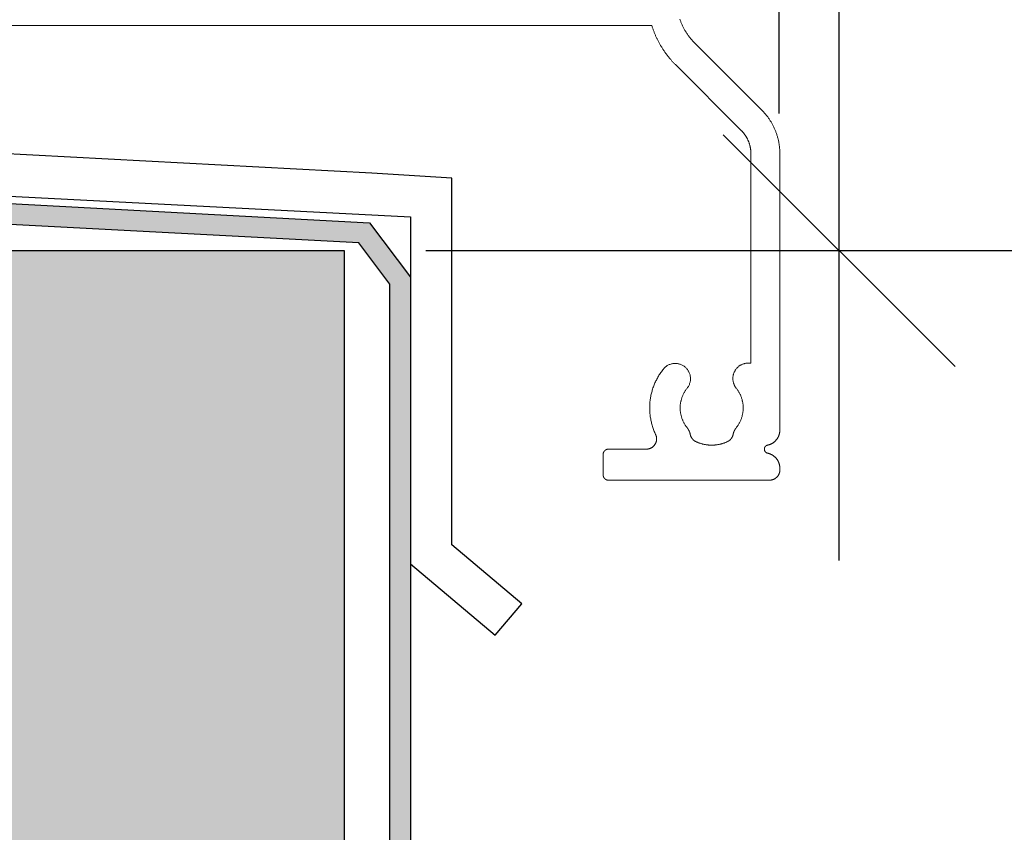
# Model space of a CAD drawing. Units: millimetres. Extents: x -7146 to 5729, y -4279 to -1455.
# Drawn here: x 2727 to 2775, y -3356 to -3317 of the extents above; entities that cross this region are included whole.
import ezdxf

# ---------------------------------------------------------------- set-up
doc = ezdxf.new("R2010")
doc.units = ezdxf.units.MM
doc.header["$LTSCALE"] = 5.08
doc.header["$PDMODE"] = 1
doc.header["$PDSIZE"] = -2
doc.layers.get('0').update_dxf_attribs({"lineweight": 18})
doc.layers.get('Defpoints').update_dxf_attribs({"lineweight": 18, "true_color": 0xff7fff})
for name, color, linetype, lineweight in [('G-IMPT', 7, 'Continuous', 9), ('Wall-Ext Veneer', 7, 'Continuous', 25), ('Wall-Ext Veneer_Hatch', 7, 'Continuous', 5)]:
    doc.layers.add(name, color=color, linetype=linetype, lineweight=lineweight)
doc.styles.add('Calibri', font='Calibri')
doc.dimstyles.new('STANDARD-1', dxfattribs={"dimtxt": 20.091797, "dimasz": 1.122412, "dimexe": 1.5, "dimexo": 1.5, "dimgap": 0, "dimtad": 0, "dimdec": 0, "dimdsep": 46, "dimtxsty": 'Calibri', "dimblk": 'VW_SLASH', "dimblk1": 'VW_SLASH', "dimblk2": 'VW_SLASH', "dimcen": 0, "dimdle": 1.5, "dimazin": 0, "dimtfac": 1, "dimtdec": 0, "dimtix": 1, "dimtmove": 0, "dimatfit": 0, "dimldrblk": 'VW_EMPTYARROW', "dimfxl": 2, "dimfxlon": 1, "dimfrac": 2, "dimtolj": 1, "dimarcsym": 0})

# ---------------------------------------------------------------- blocks, each defined once
blk = doc.blocks.new('HP_Aluminium - _um Joinery20')
at = {"layer": 'G-IMPT'}
for points in [[(-3.712, 5.306, 0), (-3.725, 5.271, 0), (-3.737, 5.237, 0), (-3.75, 5.202, 0), (-3.764, 5.168, 0), (-3.778, 5.134, 0), (-3.792, 5.1, 0), (-3.807, 5.066, 0), (-3.822, 5.033, 0), (-3.837, 4.999, 0), (-3.853, 4.966, 0), (-3.87, 4.933, 0), (-3.886, 4.9, 0), (-3.904, 4.868, 0), (-3.921, 4.835, 0), (-3.939, 4.803, 0), (-3.957, 4.771, 0), (-3.976, 4.739, 0), (-3.995, 4.708, 0), (-4.015, 4.677, 0), (-4.035, 4.646, 0), (-4.055, 4.615, 0), (-4.076, 4.585, 0), (-4.097, 4.554, 0), (-4.118, 4.524, 0), (-4.14, 4.495, 0), (-4.162, 4.465, 0), (-4.184, 4.436, 0), (-4.207, 4.407, 0), (-4.23, 4.379, 0), (-4.254, 4.35, 0), (-4.278, 4.322, 0), (-4.302, 4.295, 0), (-4.326, 4.267, 0), (-4.351, 4.24, 0), (-4.377, 4.213, 0), (-4.402, 4.187, 0), (-4.428, 4.16, 0)], [(-2.356, 5.001, 0), (-2.367, 4.968, 0), (-2.377, 4.934, 0), (-2.388, 4.901, 0), (-2.399, 4.868, 0), (-2.411, 4.835, 0), (-2.423, 4.803, 0), (-2.435, 4.77, 0), (-2.447, 4.737, 0), (-2.459, 4.705, 0), (-2.472, 4.672, 0), (-2.485, 4.64, 0), (-2.498, 4.608, 0), (-2.511, 4.576, 0), (-2.525, 4.544, 0), (-2.539, 4.512, 0), (-2.553, 4.48, 0), (-2.567, 4.448, 0), (-2.582, 4.417, 0), (-2.597, 4.385, 0), (-2.612, 4.354, 0), (-2.627, 4.323, 0), (-2.643, 4.291, 0), (-2.659, 4.26, 0), (-2.675, 4.23, 0), (-2.691, 4.199, 0), (-2.708, 4.168, 0), (-2.724, 4.138, 0), (-2.741, 4.107, 0), (-2.758, 4.077, 0), (-2.776, 4.047, 0), (-2.794, 4.017, 0), (-2.811, 3.987, 0), (-2.83, 3.957, 0), (-2.848, 3.928, 0), (-2.866, 3.898, 0), (-2.885, 3.869, 0), (-2.904, 3.84, 0), (-2.923, 3.811, 0), (-2.943, 3.782, 0), (-2.963, 3.753, 0), (-2.982, 3.724, 0), (-3.003, 3.696, 0), (-3.023, 3.668, 0), (-3.043, 3.64, 0), (-3.064, 3.612, 0), (-3.085, 3.584, 0), (-3.106, 3.556, 0), (-3.128, 3.529, 0), (-3.149, 3.501, 0), (-3.171, 3.474, 0), (-3.193, 3.447, 0), (-3.215, 3.42, 0), (-3.237, 3.394, 0), (-3.26, 3.367, 0), (-3.283, 3.341, 0), (-3.306, 3.315, 0), (-3.329, 3.289, 0), (-3.352, 3.263, 0), (-3.376, 3.237, 0), (-3.4, 3.212, 0), (-3.424, 3.187, 0), (-3.448, 3.162, 0), (-3.472, 3.137, 0), (-3.497, 3.112, 0)], [(-2.356, 5.001, 0), (29.394, 5.001, 0)], [(-4.428, 4.16, 0), (-7.671, 0.917, 0)], [(-6.681, -0.073, 0), (-3.497, 3.112, 0)], [(-8.55, -1.204, 0), (-8.55, -1.167, 0), (-8.549, -1.13, 0), (-8.548, -1.094, 0), (-8.546, -1.057, 0), (-8.544, -1.02, 0), (-8.542, -0.983, 0), (-8.539, -0.947, 0), (-8.535, -0.91, 0), (-8.531, -0.873, 0), (-8.527, -0.837, 0), (-8.522, -0.8, 0), (-8.517, -0.764, 0), (-8.512, -0.727, 0), (-8.506, -0.691, 0), (-8.499, -0.655, 0), (-8.492, -0.619, 0), (-8.485, -0.583, 0), (-8.477, -0.547, 0), (-8.469, -0.511, 0), (-8.46, -0.475, 0), (-8.451, -0.439, 0), (-8.441, -0.404, 0), (-8.431, -0.368, 0), (-8.421, -0.333, 0), (-8.41, -0.298, 0), (-8.398, -0.263, 0), (-8.387, -0.228, 0), (-8.374, -0.193, 0), (-8.362, -0.159, 0), (-8.349, -0.124, 0), (-8.335, -0.09, 0), (-8.321, -0.056, 0), (-8.307, -0.022, 0), (-8.292, 0.012, 0), (-8.277, 0.045, 0), (-8.262, 0.079, 0), (-8.246, 0.112, 0), (-8.229, 0.145, 0), (-8.213, 0.178, 0), (-8.195, 0.21, 0), (-8.178, 0.243, 0), (-8.16, 0.275, 0), (-8.142, 0.307, 0), (-8.123, 0.338, 0), (-8.104, 0.37, 0), (-8.084, 0.401, 0), (-8.064, 0.432, 0), (-8.044, 0.463, 0), (-8.024, 0.493, 0), (-8.002, 0.523, 0), (-7.981, 0.553, 0), (-7.959, 0.583, 0), (-7.937, 0.613, 0), (-7.915, 0.642, 0), (-7.892, 0.671, 0), (-7.869, 0.699, 0), (-7.845, 0.728, 0), (-7.821, 0.756, 0), (-7.797, 0.783, 0), (-7.773, 0.811, 0), (-7.748, 0.838, 0), (-7.722, 0.865, 0), (-7.697, 0.891, 0), (-7.671, 0.917, 0)], [(-7.15, -1.204, 0), (-7.15, -1.184, 0), (-7.149, -1.165, 0), (-7.149, -1.145, 0), (-7.148, -1.125, 0), (-7.147, -1.106, 0), (-7.145, -1.086, 0), (-7.144, -1.067, 0), (-7.142, -1.047, 0), (-7.14, -1.028, 0), (-7.138, -1.008, 0), (-7.135, -0.989, 0), (-7.132, -0.969, 0), (-7.129, -0.95, 0), (-7.126, -0.93, 0), (-7.123, -0.911, 0), (-7.119, -0.892, 0), (-7.115, -0.873, 0), (-7.111, -0.853, 0), (-7.106, -0.834, 0), (-7.102, -0.815, 0), (-7.097, -0.796, 0), (-7.092, -0.777, 0), (-7.086, -0.758, 0), (-7.081, -0.739, 0), (-7.075, -0.721, 0), (-7.069, -0.702, 0), (-7.063, -0.683, 0), (-7.056, -0.665, 0), (-7.049, -0.646, 0), (-7.043, -0.628, 0), (-7.035, -0.61, 0), (-7.028, -0.592, 0), (-7.02, -0.574, 0), (-7.012, -0.556, 0), (-7.004, -0.538, 0), (-6.996, -0.52, 0), (-6.988, -0.502, 0), (-6.979, -0.485, 0), (-6.97, -0.467, 0), (-6.961, -0.45, 0), (-6.951, -0.432, 0), (-6.942, -0.415, 0), (-6.932, -0.398, 0), (-6.922, -0.381, 0), (-6.912, -0.365, 0), (-6.901, -0.348, 0), (-6.891, -0.331, 0), (-6.88, -0.315, 0), (-6.869, -0.299, 0), (-6.858, -0.283, 0), (-6.846, -0.267, 0), (-6.835, -0.251, 0), (-6.823, -0.235, 0), (-6.811, -0.22, 0), (-6.799, -0.204, 0), (-6.787, -0.189, 0), (-6.774, -0.174, 0), (-6.761, -0.159, 0), (-6.748, -0.144, 0), (-6.735, -0.129, 0), (-6.722, -0.115, 0), (-6.709, -0.101, 0), (-6.695, -0.087, 0), (-6.681, -0.073, 0)], [(-8.55, -1.204, 0), (-8.55, -14.571, 0)], [(-7.15, -11.342, 0), (-7.15, -1.204, 0)], [(-7.15, -11.342, 0), (-7.122, -11.338, 0), (-7.094, -11.335, 0), (-7.066, -11.333, 0), (-7.037, -11.332, 0), (-7.009, -11.332, 0), (-6.981, -11.333, 0), (-6.953, -11.335, 0), (-6.925, -11.338, 0), (-6.897, -11.343, 0), (-6.869, -11.348, 0), (-6.842, -11.354, 0), (-6.814, -11.362, 0), (-6.787, -11.37, 0), (-6.761, -11.38, 0), (-6.735, -11.39, 0), (-6.709, -11.401, 0), (-6.683, -11.414, 0), (-6.659, -11.427, 0), (-6.634, -11.441, 0), (-6.61, -11.456, 0), (-6.587, -11.472, 0), (-6.565, -11.489, 0), (-6.543, -11.507, 0), (-6.521, -11.526, 0), (-6.501, -11.545, 0), (-6.481, -11.565, 0), (-6.462, -11.586, 0), (-6.444, -11.607, 0), (-6.426, -11.63, 0), (-6.41, -11.652, 0), (-6.394, -11.676, 0), (-6.379, -11.7, 0), (-6.365, -11.724, 0), (-6.352, -11.75, 0), (-6.34, -11.775, 0), (-6.329, -11.801, 0), (-6.319, -11.827, 0), (-6.31, -11.854, 0), (-6.302, -11.881, 0), (-6.295, -11.909, 0), (-6.289, -11.936, 0), (-6.284, -11.964, 0), (-6.28, -11.992, 0), (-6.277, -12.02, 0), (-6.275, -12.048, 0), (-6.275, -12.076, 0), (-6.275, -12.105, 0), (-6.276, -12.133, 0), (-6.279, -12.161, 0), (-6.282, -12.189, 0), (-6.287, -12.217, 0), (-6.293, -12.244, 0), (-6.299, -12.272, 0), (-6.307, -12.299, 0), (-6.316, -12.326, 0), (-6.325, -12.352, 0), (-6.336, -12.379, 0), (-6.348, -12.404, 0), (-6.36, -12.429, 0), (-6.374, -12.454, 0), (-6.388, -12.478, 0), (-6.404, -12.502, 0), (-6.42, -12.525, 0), (-6.437, -12.548, 0)], [(-4.062, -12.549, 0), (-4.084, -12.52, 0), (-4.104, -12.49, 0), (-4.123, -12.459, 0), (-4.141, -12.428, 0), (-4.157, -12.395, 0), (-4.171, -12.362, 0), (-4.184, -12.328, 0), (-4.195, -12.293, 0), (-4.204, -12.258, 0), (-4.212, -12.223, 0), (-4.218, -12.187, 0), (-4.222, -12.151, 0), (-4.224, -12.115, 0), (-4.224, -12.079, 0), (-4.223, -12.043, 0), (-4.22, -12.007, 0), (-4.215, -11.971, 0), (-4.209, -11.935, 0), (-4.201, -11.9, 0), (-4.191, -11.865, 0), (-4.179, -11.831, 0), (-4.166, -11.797, 0), (-4.151, -11.764, 0), (-4.134, -11.732, 0), (-4.116, -11.701, 0), (-4.096, -11.671, 0), (-4.075, -11.641, 0), (-4.053, -11.613, 0), (-4.029, -11.586, 0), (-4.003, -11.56, 0), (-3.977, -11.535, 0), (-3.949, -11.512, 0), (-3.921, -11.49, 0), (-3.891, -11.469, 0), (-3.86, -11.45, 0), (-3.828, -11.432, 0), (-3.796, -11.416, 0), (-3.763, -11.402, 0), (-3.729, -11.389, 0), (-3.694, -11.378, 0), (-3.659, -11.369, 0), (-3.624, -11.361, 0), (-3.588, -11.356, 0), (-3.552, -11.352, 0), (-3.516, -11.349, 0), (-3.48, -11.349, 0), (-3.444, -11.35, 0), (-3.408, -11.353, 0), (-3.372, -11.358, 0), (-3.336, -11.364, 0), (-3.301, -11.373, 0), (-3.266, -11.383, 0), (-3.232, -11.394, 0), (-3.198, -11.408, 0), (-3.165, -11.423, 0), (-3.133, -11.439, 0), (-3.102, -11.457, 0), (-3.071, -11.477, 0), (-3.042, -11.498, 0), (-3.014, -11.521, 0), (-2.987, -11.545, 0), (-2.961, -11.57, 0), (-2.936, -11.596, 0), (-2.912, -11.624, 0)], [(-2.912, -11.624, 0), (-2.88, -11.665, 0), (-2.848, -11.707, 0), (-2.817, -11.749, 0), (-2.787, -11.792, 0), (-2.757, -11.835, 0), (-2.728, -11.879, 0), (-2.7, -11.923, 0), (-2.673, -11.968, 0), (-2.647, -12.013, 0), (-2.621, -12.059, 0), (-2.596, -12.105, 0), (-2.572, -12.152, 0), (-2.549, -12.199, 0), (-2.526, -12.246, 0), (-2.505, -12.294, 0), (-2.484, -12.342, 0), (-2.464, -12.391, 0), (-2.445, -12.44, 0), (-2.427, -12.489, 0), (-2.41, -12.538, 0), (-2.393, -12.588, 0), (-2.377, -12.638, 0), (-2.363, -12.689, 0), (-2.349, -12.739, 0), (-2.336, -12.79, 0), (-2.324, -12.841, 0), (-2.313, -12.892, 0), (-2.303, -12.944, 0), (-2.293, -12.995, 0), (-2.285, -13.047, 0), (-2.277, -13.099, 0), (-2.271, -13.151, 0), (-2.265, -13.203, 0), (-2.26, -13.255, 0), (-2.256, -13.308, 0), (-2.253, -13.36, 0), (-2.251, -13.413, 0), (-2.25, -13.465, 0), (-2.25, -13.517, 0), (-2.25, -13.57, 0), (-2.252, -13.622, 0), (-2.254, -13.675, 0), (-2.258, -13.727, 0), (-2.262, -13.779, 0), (-2.268, -13.831, 0), (-2.274, -13.884, 0), (-2.281, -13.936, 0), (-2.289, -13.987, 0), (-2.298, -14.039, 0), (-2.307, -14.091, 0), (-2.318, -14.142, 0), (-2.33, -14.193, 0), (-2.342, -14.244, 0), (-2.356, -14.295, 0), (-2.37, -14.345, 0), (-2.385, -14.395, 0), (-2.401, -14.445, 0), (-2.418, -14.495, 0), (-2.436, -14.544, 0), (-2.454, -14.593, 0), (-2.474, -14.642, 0), (-2.494, -14.691, 0), (-2.515, -14.739, 0), (-2.537, -14.786, 0)], [(-6.437, -14.462, 0), (-6.457, -14.436, 0), (-6.477, -14.41, 0), (-6.495, -14.384, 0), (-6.514, -14.358, 0), (-6.532, -14.331, 0), (-6.549, -14.303, 0), (-6.565, -14.276, 0), (-6.582, -14.247, 0), (-6.597, -14.219, 0), (-6.612, -14.19, 0), (-6.626, -14.161, 0), (-6.64, -14.132, 0), (-6.653, -14.102, 0), (-6.665, -14.073, 0), (-6.677, -14.042, 0), (-6.688, -14.012, 0), (-6.698, -13.981, 0), (-6.708, -13.951, 0), (-6.717, -13.92, 0), (-6.726, -13.888, 0), (-6.733, -13.857, 0), (-6.741, -13.825, 0), (-6.747, -13.794, 0), (-6.753, -13.762, 0), (-6.758, -13.73, 0), (-6.762, -13.698, 0), (-6.766, -13.666, 0), (-6.769, -13.634, 0), (-6.772, -13.602, 0), (-6.773, -13.569, 0), (-6.774, -13.537, 0), (-6.775, -13.505, 0), (-6.774, -13.472, 0), (-6.773, -13.44, 0), (-6.772, -13.408, 0), (-6.769, -13.375, 0), (-6.766, -13.343, 0), (-6.762, -13.311, 0), (-6.758, -13.279, 0), (-6.753, -13.247, 0), (-6.747, -13.215, 0), (-6.741, -13.184, 0), (-6.733, -13.152, 0), (-6.726, -13.121, 0), (-6.717, -13.09, 0), (-6.708, -13.059, 0), (-6.698, -13.028, 0), (-6.688, -12.997, 0), (-6.677, -12.967, 0), (-6.665, -12.937, 0), (-6.653, -12.907, 0), (-6.64, -12.877, 0), (-6.626, -12.848, 0), (-6.612, -12.819, 0), (-6.597, -12.79, 0), (-6.582, -12.762, 0), (-6.565, -12.734, 0), (-6.549, -12.706, 0), (-6.532, -12.679, 0), (-6.514, -12.652, 0), (-6.495, -12.625, 0), (-6.477, -12.599, 0), (-6.457, -12.573, 0), (-6.437, -12.548, 0)], [(-4.062, -12.549, 0), (-4.042, -12.574, 0), (-4.022, -12.6, 0), (-4.003, -12.626, 0), (-3.985, -12.652, 0), (-3.967, -12.679, 0), (-3.95, -12.707, 0), (-3.933, -12.734, 0), (-3.917, -12.763, 0), (-3.902, -12.791, 0), (-3.887, -12.82, 0), (-3.873, -12.849, 0), (-3.859, -12.878, 0), (-3.846, -12.907, 0), (-3.834, -12.937, 0), (-3.822, -12.967, 0), (-3.811, -12.998, 0), (-3.801, -13.028, 0), (-3.791, -13.059, 0), (-3.782, -13.09, 0), (-3.774, -13.121, 0), (-3.766, -13.153, 0), (-3.759, -13.184, 0), (-3.752, -13.216, 0), (-3.746, -13.248, 0), (-3.741, -13.279, 0), (-3.737, -13.311, 0), (-3.733, -13.343, 0), (-3.73, -13.376, 0), (-3.728, -13.408, 0), (-3.726, -13.44, 0), (-3.725, -13.472, 0), (-3.725, -13.505, 0), (-3.725, -13.537, 0), (-3.726, -13.569, 0), (-3.728, -13.601, 0), (-3.73, -13.634, 0), (-3.733, -13.666, 0), (-3.737, -13.698, 0), (-3.741, -13.73, 0), (-3.746, -13.762, 0), (-3.752, -13.793, 0), (-3.759, -13.825, 0), (-3.766, -13.857, 0), (-3.774, -13.888, 0), (-3.782, -13.919, 0), (-3.791, -13.95, 0), (-3.801, -13.981, 0), (-3.811, -14.011, 0), (-3.822, -14.042, 0), (-3.834, -14.072, 0), (-3.846, -14.102, 0), (-3.859, -14.131, 0), (-3.873, -14.161, 0), (-3.887, -14.19, 0), (-3.902, -14.218, 0), (-3.917, -14.247, 0), (-3.933, -14.275, 0), (-3.95, -14.302, 0), (-3.967, -14.33, 0), (-3.985, -14.357, 0), (-4.003, -14.383, 0), (-4.022, -14.41, 0), (-4.042, -14.435, 0), (-4.062, -14.461, 0)], [(-7.956, -15.305, 0), (-7.972, -15.301, 0), (-7.987, -15.297, 0), (-8.002, -15.293, 0), (-8.018, -15.289, 0), (-8.033, -15.284, 0), (-8.048, -15.279, 0), (-8.063, -15.273, 0), (-8.078, -15.268, 0), (-8.093, -15.262, 0), (-8.107, -15.255, 0), (-8.122, -15.248, 0), (-8.136, -15.241, 0), (-8.15, -15.234, 0), (-8.164, -15.227, 0), (-8.178, -15.219, 0), (-8.192, -15.21, 0), (-8.205, -15.202, 0), (-8.219, -15.193, 0), (-8.232, -15.184, 0), (-8.245, -15.175, 0), (-8.257, -15.165, 0), (-8.27, -15.155, 0), (-8.282, -15.145, 0), (-8.294, -15.135, 0), (-8.306, -15.124, 0), (-8.318, -15.113, 0), (-8.329, -15.102, 0), (-8.34, -15.091, 0), (-8.351, -15.079, 0), (-8.362, -15.067, 0), (-8.373, -15.055, 0), (-8.383, -15.043, 0), (-8.393, -15.03, 0), (-8.402, -15.018, 0), (-8.412, -15.005, 0), (-8.421, -14.992, 0), (-8.429, -14.978, 0), (-8.438, -14.965, 0), (-8.446, -14.951, 0), (-8.454, -14.937, 0), (-8.462, -14.923, 0), (-8.469, -14.909, 0), (-8.476, -14.895, 0), (-8.483, -14.881, 0), (-8.489, -14.866, 0), (-8.495, -14.851, 0), (-8.501, -14.836, 0), (-8.507, -14.821, 0), (-8.512, -14.806, 0), (-8.517, -14.791, 0), (-8.521, -14.776, 0), (-8.525, -14.76, 0), (-8.529, -14.745, 0), (-8.533, -14.729, 0), (-8.536, -14.714, 0), (-8.539, -14.698, 0), (-8.541, -14.682, 0), (-8.544, -14.667, 0), (-8.545, -14.651, 0), (-8.547, -14.635, 0), (-8.548, -14.619, 0), (-8.549, -14.603, 0), (-8.55, -14.587, 0), (-8.55, -14.571, 0)], [(-6.437, -14.462, 0), (-6.434, -14.466, 0), (-6.43, -14.47, 0), (-6.427, -14.475, 0), (-6.423, -14.479, 0), (-6.42, -14.484, 0), (-6.417, -14.488, 0), (-6.414, -14.493, 0), (-6.41, -14.497, 0), (-6.407, -14.502, 0), (-6.404, -14.506, 0), (-6.401, -14.511, 0), (-6.398, -14.516, 0), (-6.395, -14.52, 0), (-6.392, -14.525, 0), (-6.389, -14.53, 0), (-6.386, -14.534, 0), (-6.383, -14.539, 0), (-6.38, -14.544, 0), (-6.378, -14.549, 0), (-6.375, -14.553, 0), (-6.372, -14.558, 0), (-6.369, -14.563, 0), (-6.367, -14.568, 0), (-6.364, -14.573, 0), (-6.361, -14.578, 0), (-6.359, -14.583, 0), (-6.356, -14.587, 0), (-6.354, -14.592, 0), (-6.351, -14.597, 0), (-6.349, -14.602, 0), (-6.346, -14.607, 0), (-6.344, -14.612, 0), (-6.342, -14.617, 0), (-6.34, -14.623, 0), (-6.337, -14.628, 0), (-6.335, -14.633, 0), (-6.333, -14.638, 0), (-6.331, -14.643, 0), (-6.329, -14.648, 0), (-6.327, -14.653, 0), (-6.325, -14.658, 0), (-6.323, -14.664, 0), (-6.321, -14.669, 0), (-6.319, -14.674, 0), (-6.317, -14.679, 0), (-6.315, -14.684, 0), (-6.313, -14.69, 0), (-6.312, -14.695, 0), (-6.31, -14.7, 0), (-6.308, -14.706, 0), (-6.307, -14.711, 0), (-6.305, -14.716, 0), (-6.304, -14.721, 0), (-6.302, -14.727, 0), (-6.301, -14.732, 0), (-6.299, -14.738, 0), (-6.298, -14.743, 0), (-6.296, -14.748, 0), (-6.295, -14.754, 0), (-6.294, -14.759, 0), (-6.293, -14.765, 0), (-6.291, -14.77, 0), (-6.29, -14.775, 0), (-6.289, -14.781, 0)], [(-4.211, -14.78, 0), (-4.209, -14.775, 0), (-4.208, -14.769, 0), (-4.207, -14.764, 0), (-4.206, -14.758, 0), (-4.205, -14.753, 0), (-4.203, -14.748, 0), (-4.202, -14.742, 0), (-4.201, -14.737, 0), (-4.199, -14.731, 0), (-4.198, -14.726, 0), (-4.196, -14.721, 0), (-4.195, -14.715, 0), (-4.193, -14.71, 0), (-4.191, -14.705, 0), (-4.19, -14.699, 0), (-4.188, -14.694, 0), (-4.186, -14.689, 0), (-4.185, -14.684, 0), (-4.183, -14.678, 0), (-4.181, -14.673, 0), (-4.179, -14.668, 0), (-4.177, -14.663, 0), (-4.175, -14.657, 0), (-4.173, -14.652, 0), (-4.171, -14.647, 0), (-4.169, -14.642, 0), (-4.167, -14.637, 0), (-4.165, -14.632, 0), (-4.162, -14.627, 0), (-4.16, -14.621, 0), (-4.158, -14.616, 0), (-4.155, -14.611, 0), (-4.153, -14.606, 0), (-4.151, -14.601, 0), (-4.148, -14.596, 0), (-4.146, -14.591, 0), (-4.143, -14.586, 0), (-4.141, -14.581, 0), (-4.138, -14.577, 0), (-4.135, -14.572, 0), (-4.133, -14.567, 0), (-4.13, -14.562, 0), (-4.127, -14.557, 0), (-4.125, -14.552, 0), (-4.122, -14.547, 0), (-4.119, -14.543, 0), (-4.116, -14.538, 0), (-4.113, -14.533, 0), (-4.11, -14.528, 0), (-4.107, -14.524, 0), (-4.104, -14.519, 0), (-4.101, -14.514, 0), (-4.098, -14.51, 0), (-4.095, -14.505, 0), (-4.092, -14.501, 0), (-4.088, -14.496, 0), (-4.085, -14.492, 0), (-4.082, -14.487, 0), (-4.079, -14.483, 0), (-4.075, -14.478, 0), (-4.072, -14.474, 0), (-4.068, -14.469, 0), (-4.065, -14.465, 0), (-4.062, -14.461, 0)], [(-6.01, -15.136, 0), (-6.017, -15.133, 0), (-6.023, -15.13, 0), (-6.03, -15.126, 0), (-6.036, -15.123, 0), (-6.043, -15.119, 0), (-6.049, -15.116, 0), (-6.055, -15.112, 0), (-6.062, -15.108, 0), (-6.068, -15.104, 0), (-6.074, -15.1, 0), (-6.08, -15.096, 0), (-6.086, -15.092, 0), (-6.092, -15.088, 0), (-6.098, -15.084, 0), (-6.104, -15.079, 0), (-6.11, -15.075, 0), (-6.115, -15.07, 0), (-6.121, -15.065, 0), (-6.126, -15.061, 0), (-6.132, -15.056, 0), (-6.137, -15.051, 0), (-6.143, -15.046, 0), (-6.148, -15.041, 0), (-6.153, -15.036, 0), (-6.158, -15.03, 0), (-6.163, -15.025, 0), (-6.168, -15.02, 0), (-6.173, -15.014, 0), (-6.178, -15.009, 0), (-6.183, -15.003, 0), (-6.187, -14.998, 0), (-6.192, -14.992, 0), (-6.197, -14.986, 0), (-6.201, -14.98, 0), (-6.205, -14.974, 0), (-6.209, -14.968, 0), (-6.214, -14.962, 0), (-6.218, -14.956, 0), (-6.222, -14.95, 0), (-6.225, -14.944, 0), (-6.229, -14.937, 0), (-6.233, -14.931, 0), (-6.237, -14.925, 0), (-6.24, -14.918, 0), (-6.243, -14.912, 0), (-6.247, -14.905, 0), (-6.25, -14.899, 0), (-6.253, -14.892, 0), (-6.256, -14.885, 0), (-6.259, -14.879, 0), (-6.262, -14.872, 0), (-6.264, -14.865, 0), (-6.267, -14.858, 0), (-6.27, -14.851, 0), (-6.272, -14.844, 0), (-6.274, -14.837, 0), (-6.277, -14.83, 0), (-6.279, -14.823, 0), (-6.281, -14.816, 0), (-6.283, -14.809, 0), (-6.284, -14.802, 0), (-6.286, -14.795, 0), (-6.288, -14.788, 0), (-6.289, -14.781, 0)], [(-4.49, -15.136, 0), (-4.512, -15.147, 0), (-4.535, -15.157, 0), (-4.557, -15.166, 0), (-4.58, -15.175, 0), (-4.603, -15.184, 0), (-4.626, -15.193, 0), (-4.649, -15.201, 0), (-4.672, -15.209, 0), (-4.695, -15.217, 0), (-4.719, -15.225, 0), (-4.742, -15.232, 0), (-4.766, -15.238, 0), (-4.789, -15.245, 0), (-4.813, -15.251, 0), (-4.837, -15.257, 0), (-4.861, -15.262, 0), (-4.885, -15.267, 0), (-4.909, -15.272, 0), (-4.933, -15.277, 0), (-4.957, -15.281, 0), (-4.981, -15.285, 0), (-5.006, -15.288, 0), (-5.03, -15.291, 0), (-5.054, -15.294, 0), (-5.079, -15.296, 0), (-5.103, -15.299, 0), (-5.128, -15.3, 0), (-5.152, -15.302, 0), (-5.177, -15.303, 0), (-5.201, -15.304, 0), (-5.226, -15.304, 0), (-5.25, -15.305, 0), (-5.275, -15.304, 0), (-5.299, -15.304, 0), (-5.324, -15.303, 0), (-5.348, -15.302, 0), (-5.373, -15.3, 0), (-5.397, -15.299, 0), (-5.421, -15.296, 0), (-5.446, -15.294, 0), (-5.47, -15.291, 0), (-5.495, -15.288, 0), (-5.519, -15.284, 0), (-5.543, -15.281, 0), (-5.567, -15.276, 0), (-5.591, -15.272, 0), (-5.615, -15.267, 0), (-5.639, -15.262, 0), (-5.663, -15.256, 0), (-5.687, -15.251, 0), (-5.711, -15.245, 0), (-5.734, -15.238, 0), (-5.758, -15.231, 0), (-5.781, -15.224, 0), (-5.805, -15.217, 0), (-5.828, -15.209, 0), (-5.851, -15.201, 0), (-5.874, -15.193, 0), (-5.897, -15.184, 0), (-5.92, -15.175, 0), (-5.943, -15.166, 0), (-5.965, -15.156, 0), (-5.988, -15.146, 0), (-6.01, -15.136, 0)], [(-4.211, -14.78, 0), (-4.212, -14.787, 0), (-4.214, -14.794, 0), (-4.215, -14.802, 0), (-4.217, -14.809, 0), (-4.219, -14.816, 0), (-4.221, -14.823, 0), (-4.223, -14.83, 0), (-4.225, -14.837, 0), (-4.228, -14.844, 0), (-4.23, -14.851, 0), (-4.232, -14.858, 0), (-4.235, -14.865, 0), (-4.238, -14.871, 0), (-4.241, -14.878, 0), (-4.244, -14.885, 0), (-4.247, -14.892, 0), (-4.25, -14.898, 0), (-4.253, -14.905, 0), (-4.256, -14.911, 0), (-4.26, -14.918, 0), (-4.263, -14.924, 0), (-4.267, -14.931, 0), (-4.27, -14.937, 0), (-4.274, -14.943, 0), (-4.278, -14.95, 0), (-4.282, -14.956, 0), (-4.286, -14.962, 0), (-4.29, -14.968, 0), (-4.294, -14.974, 0), (-4.299, -14.98, 0), (-4.303, -14.986, 0), (-4.308, -14.992, 0), (-4.312, -14.998, 0), (-4.317, -15.003, 0), (-4.322, -15.009, 0), (-4.326, -15.014, 0), (-4.331, -15.02, 0), (-4.336, -15.025, 0), (-4.341, -15.031, 0), (-4.346, -15.036, 0), (-4.352, -15.041, 0), (-4.357, -15.046, 0), (-4.362, -15.051, 0), (-4.368, -15.056, 0), (-4.373, -15.061, 0), (-4.379, -15.066, 0), (-4.385, -15.07, 0), (-4.39, -15.075, 0), (-4.396, -15.079, 0), (-4.402, -15.084, 0), (-4.408, -15.088, 0), (-4.414, -15.092, 0), (-4.42, -15.097, 0), (-4.426, -15.101, 0), (-4.432, -15.105, 0), (-4.438, -15.109, 0), (-4.445, -15.112, 0), (-4.451, -15.116, 0), (-4.457, -15.12, 0), (-4.464, -15.123, 0), (-4.47, -15.127, 0), (-4.477, -15.13, 0), (-4.483, -15.133, 0), (-4.49, -15.136, 0)], [(-2.085, -15.5, 0), (-2.101, -15.5, 0), (-2.116, -15.499, 0), (-2.132, -15.498, 0), (-2.148, -15.496, 0), (-2.163, -15.494, 0), (-2.179, -15.491, 0), (-2.194, -15.488, 0), (-2.21, -15.484, 0), (-2.225, -15.48, 0), (-2.24, -15.475, 0), (-2.255, -15.47, 0), (-2.269, -15.465, 0), (-2.284, -15.459, 0), (-2.298, -15.452, 0), (-2.312, -15.445, 0), (-2.326, -15.438, 0), (-2.34, -15.43, 0), (-2.353, -15.422, 0), (-2.366, -15.413, 0), (-2.379, -15.404, 0), (-2.392, -15.395, 0), (-2.404, -15.385, 0), (-2.416, -15.375, 0), (-2.428, -15.364, 0), (-2.439, -15.353, 0), (-2.45, -15.342, 0), (-2.46, -15.33, 0), (-2.471, -15.318, 0), (-2.48, -15.306, 0), (-2.49, -15.293, 0), (-2.499, -15.28, 0), (-2.507, -15.267, 0), (-2.516, -15.254, 0), (-2.523, -15.24, 0), (-2.531, -15.226, 0), (-2.538, -15.212, 0), (-2.544, -15.198, 0), (-2.55, -15.183, 0), (-2.556, -15.169, 0), (-2.561, -15.154, 0), (-2.565, -15.139, 0), (-2.569, -15.124, 0), (-2.573, -15.108, 0), (-2.576, -15.093, 0), (-2.579, -15.077, 0), (-2.581, -15.062, 0), (-2.583, -15.046, 0), (-2.584, -15.031, 0), (-2.585, -15.015, 0), (-2.585, -14.999, 0), (-2.585, -14.983, 0), (-2.584, -14.968, 0), (-2.583, -14.952, 0), (-2.581, -14.936, 0), (-2.579, -14.921, 0), (-2.576, -14.905, 0), (-2.573, -14.89, 0), (-2.569, -14.875, 0), (-2.565, -14.86, 0), (-2.56, -14.845, 0), (-2.555, -14.83, 0), (-2.55, -14.815, 0), (-2.544, -14.8, 0), (-2.537, -14.786, 0)], [(-8.55, -16.428, 0), (-8.55, -16.412, 0), (-8.549, -16.396, 0), (-8.548, -16.381, 0), (-8.547, -16.365, 0), (-8.545, -16.349, 0), (-8.544, -16.333, 0), (-8.541, -16.317, 0), (-8.539, -16.301, 0), (-8.536, -16.285, 0), (-8.533, -16.27, 0), (-8.529, -16.254, 0), (-8.525, -16.239, 0), (-8.521, -16.223, 0), (-8.517, -16.208, 0), (-8.512, -16.193, 0), (-8.506, -16.177, 0), (-8.501, -16.162, 0), (-8.495, -16.147, 0), (-8.489, -16.133, 0), (-8.482, -16.118, 0), (-8.476, -16.104, 0), (-8.469, -16.089, 0), (-8.461, -16.075, 0), (-8.454, -16.061, 0), (-8.446, -16.047, 0), (-8.437, -16.033, 0), (-8.429, -16.02, 0), (-8.42, -16.007, 0), (-8.411, -15.993, 0), (-8.401, -15.981, 0), (-8.392, -15.968, 0), (-8.382, -15.955, 0), (-8.371, -15.943, 0), (-8.361, -15.931, 0), (-8.35, -15.919, 0), (-8.339, -15.907, 0), (-8.328, -15.896, 0), (-8.316, -15.885, 0), (-8.305, -15.874, 0), (-8.293, -15.863, 0), (-8.281, -15.853, 0), (-8.268, -15.843, 0), (-8.256, -15.833, 0), (-8.243, -15.823, 0), (-8.23, -15.814, 0), (-8.217, -15.805, 0), (-8.203, -15.796, 0), (-8.19, -15.788, 0), (-8.176, -15.78, 0), (-8.162, -15.772, 0), (-8.148, -15.764, 0), (-8.134, -15.757, 0), (-8.119, -15.75, 0), (-8.105, -15.743, 0), (-8.09, -15.737, 0), (-8.075, -15.731, 0), (-8.06, -15.725, 0), (-8.045, -15.72, 0), (-8.03, -15.715, 0), (-8.015, -15.71, 0), (-7.999, -15.706, 0), (-7.984, -15.701, 0), (-7.968, -15.698, 0), (-7.953, -15.694, 0)], [(-7.956, -15.305, 0), (-7.948, -15.307, 0), (-7.94, -15.309, 0), (-7.932, -15.311, 0), (-7.924, -15.314, 0), (-7.916, -15.318, 0), (-7.908, -15.321, 0), (-7.901, -15.325, 0), (-7.894, -15.329, 0), (-7.886, -15.334, 0), (-7.88, -15.339, 0), (-7.873, -15.344, 0), (-7.866, -15.349, 0), (-7.86, -15.355, 0), (-7.854, -15.361, 0), (-7.848, -15.367, 0), (-7.843, -15.374, 0), (-7.838, -15.38, 0), (-7.833, -15.387, 0), (-7.828, -15.394, 0), (-7.824, -15.401, 0), (-7.82, -15.409, 0), (-7.816, -15.416, 0), (-7.813, -15.424, 0), (-7.81, -15.432, 0), (-7.807, -15.44, 0), (-7.805, -15.448, 0), (-7.803, -15.456, 0), (-7.801, -15.465, 0), (-7.8, -15.473, 0), (-7.799, -15.481, 0), (-7.798, -15.49, 0), (-7.798, -15.498, 0), (-7.798, -15.507, 0), (-7.799, -15.515, 0), (-7.799, -15.523, 0), (-7.801, -15.532, 0), (-7.802, -15.54, 0), (-7.804, -15.548, 0), (-7.806, -15.556, 0), (-7.809, -15.564, 0), (-7.812, -15.572, 0), (-7.815, -15.58, 0), (-7.818, -15.588, 0), (-7.822, -15.595, 0), (-7.826, -15.603, 0), (-7.831, -15.61, 0), (-7.836, -15.617, 0), (-7.841, -15.623, 0), (-7.846, -15.63, 0), (-7.852, -15.636, 0), (-7.858, -15.642, 0), (-7.864, -15.648, 0), (-7.87, -15.653, 0), (-7.877, -15.659, 0), (-7.884, -15.664, 0), (-7.891, -15.668, 0), (-7.898, -15.673, 0), (-7.905, -15.677, 0), (-7.913, -15.68, 0), (-7.921, -15.684, 0), (-7.928, -15.687, 0), (-7.936, -15.69, 0), (-7.944, -15.692, 0), (-7.953, -15.694, 0)], [(-0.25, -15.5, 0), (-2.085, -15.5, 0)], [(-0.25, -15.5, 0), (-0.244, -15.5, 0), (-0.238, -15.5, 0), (-0.232, -15.5, 0), (-0.225, -15.501, 0), (-0.219, -15.502, 0), (-0.213, -15.502, 0), (-0.207, -15.503, 0), (-0.201, -15.505, 0), (-0.195, -15.506, 0), (-0.189, -15.507, 0), (-0.183, -15.509, 0), (-0.177, -15.511, 0), (-0.172, -15.512, 0), (-0.166, -15.514, 0), (-0.16, -15.517, 0), (-0.154, -15.519, 0), (-0.149, -15.521, 0), (-0.143, -15.524, 0), (-0.138, -15.526, 0), (-0.132, -15.529, 0), (-0.127, -15.532, 0), (-0.121, -15.535, 0), (-0.116, -15.539, 0), (-0.111, -15.542, 0), (-0.106, -15.545, 0), (-0.101, -15.549, 0), (-0.096, -15.553, 0), (-0.091, -15.557, 0), (-0.087, -15.56, 0), (-0.082, -15.565, 0), (-0.078, -15.569, 0), (-0.073, -15.573, 0), (-0.069, -15.577, 0), (-0.065, -15.582, 0), (-0.061, -15.586, 0), (-0.057, -15.591, 0), (-0.053, -15.596, 0), (-0.049, -15.601, 0), (-0.046, -15.606, 0), (-0.042, -15.611, 0), (-0.039, -15.616, 0), (-0.036, -15.621, 0), (-0.032, -15.627, 0), (-0.03, -15.632, 0), (-0.027, -15.637, 0), (-0.024, -15.643, 0), (-0.021, -15.648, 0), (-0.019, -15.654, 0), (-0.017, -15.66, 0), (-0.015, -15.666, 0), (-0.013, -15.671, 0), (-0.011, -15.677, 0), (-0.009, -15.683, 0), (-0.007, -15.689, 0), (-0.006, -15.695, 0), (-0.005, -15.701, 0), (-0.004, -15.707, 0), (-0.003, -15.713, 0), (-0.002, -15.719, 0), (-0.001, -15.725, 0), (-0.001, -15.731, 0), (0, -15.737, 0), (0, -15.744, 0), (0, -15.75, 0)], [(0, -16.75, 0), (0, -15.75, 0)], [(-8.55, -16.428, 0), (-8.55, -16.5, 0)], [(-8.05, -17, 0), (-8.062, -17, 0), (-8.074, -16.999, 0), (-8.087, -16.998, 0), (-8.099, -16.997, 0), (-8.111, -16.996, 0), (-8.123, -16.994, 0), (-8.135, -16.992, 0), (-8.147, -16.99, 0), (-8.159, -16.988, 0), (-8.171, -16.985, 0), (-8.183, -16.982, 0), (-8.195, -16.978, 0), (-8.207, -16.975, 0), (-8.218, -16.971, 0), (-8.23, -16.966, 0), (-8.241, -16.962, 0), (-8.252, -16.957, 0), (-8.264, -16.952, 0), (-8.275, -16.946, 0), (-8.285, -16.941, 0), (-8.296, -16.935, 0), (-8.307, -16.929, 0), (-8.317, -16.922, 0), (-8.328, -16.915, 0), (-8.338, -16.909, 0), (-8.348, -16.901, 0), (-8.357, -16.894, 0), (-8.367, -16.886, 0), (-8.376, -16.878, 0), (-8.386, -16.87, 0), (-8.395, -16.862, 0), (-8.403, -16.853, 0), (-8.412, -16.845, 0), (-8.42, -16.836, 0), (-8.428, -16.826, 0), (-8.436, -16.817, 0), (-8.444, -16.807, 0), (-8.451, -16.798, 0), (-8.459, -16.788, 0), (-8.465, -16.778, 0), (-8.472, -16.767, 0), (-8.479, -16.757, 0), (-8.485, -16.746, 0), (-8.491, -16.735, 0), (-8.496, -16.725, 0), (-8.502, -16.714, 0), (-8.507, -16.702, 0), (-8.512, -16.691, 0), (-8.516, -16.68, 0), (-8.521, -16.668, 0), (-8.524, -16.657, 0), (-8.528, -16.645, 0), (-8.532, -16.633, 0), (-8.535, -16.621, 0), (-8.538, -16.609, 0), (-8.54, -16.597, 0), (-8.542, -16.585, 0), (-8.544, -16.573, 0), (-8.546, -16.561, 0), (-8.547, -16.549, 0), (-8.548, -16.537, 0), (-8.549, -16.524, 0), (-8.55, -16.512, 0), (-8.55, -16.5, 0)], [(-8.05, -17, 0), (-0.25, -17, 0)], [(0, -16.75, 0), (0, -16.756, 0), (0, -16.762, 0), (-0.001, -16.768, 0), (-0.001, -16.774, 0), (-0.002, -16.78, 0), (-0.003, -16.786, 0), (-0.004, -16.793, 0), (-0.005, -16.799, 0), (-0.006, -16.805, 0), (-0.008, -16.811, 0), (-0.009, -16.816, 0), (-0.011, -16.822, 0), (-0.013, -16.828, 0), (-0.015, -16.834, 0), (-0.017, -16.84, 0), (-0.019, -16.845, 0), (-0.021, -16.851, 0), (-0.024, -16.857, 0), (-0.027, -16.862, 0), (-0.03, -16.868, 0), (-0.032, -16.873, 0), (-0.036, -16.878, 0), (-0.039, -16.884, 0), (-0.042, -16.889, 0), (-0.046, -16.894, 0), (-0.049, -16.899, 0), (-0.053, -16.904, 0), (-0.057, -16.908, 0), (-0.061, -16.913, 0), (-0.065, -16.918, 0), (-0.069, -16.922, 0), (-0.073, -16.927, 0), (-0.078, -16.931, 0), (-0.082, -16.935, 0), (-0.087, -16.939, 0), (-0.091, -16.943, 0), (-0.096, -16.947, 0), (-0.101, -16.951, 0), (-0.106, -16.954, 0), (-0.111, -16.958, 0), (-0.116, -16.961, 0), (-0.121, -16.964, 0), (-0.127, -16.967, 0), (-0.132, -16.97, 0), (-0.138, -16.973, 0), (-0.143, -16.976, 0), (-0.149, -16.978, 0), (-0.154, -16.981, 0), (-0.16, -16.983, 0), (-0.166, -16.985, 0), (-0.172, -16.987, 0), (-0.177, -16.989, 0), (-0.183, -16.991, 0), (-0.189, -16.992, 0), (-0.195, -16.994, 0), (-0.201, -16.995, 0), (-0.207, -16.996, 0), (-0.213, -16.997, 0), (-0.219, -16.998, 0), (-0.226, -16.999, 0), (-0.232, -16.999, 0), (-0.238, -16.999, 0), (-0.244, -17, 0), (-0.25, -17, 0)]]:
    blk.add_polyline3d(points, dxfattribs=at)
blk = doc.blocks.new('VW_SLASH')
at = {"color": 0, "linetype": 'ByBlock', "lineweight": -2}
blk.add_line((1.3364, 0), (-1, 0), dxfattribs=at)
at = {"color": 0, "lineweight": 20, "flags": 128}
blk.add_lwpolyline([(0.5001, 0.5001), (-0.5001, -0.5001)], dxfattribs=at)
blk = doc.blocks.new('*D41')
at = {"layer": 'Defpoints', "color": 0}
for p in [(2742.668, -3327.75), (2742.668, -3427.75), (2766.616, -3427.75)]:
    blk.add_point(p, dxfattribs=at)
at = {"layer": 'Wall-Ext Veneer', "color": 0, "lineweight": -2}
for p, q in [((2766.616, -3316.526), (2766.616, -3305.302)), ((2746.616, -3327.75), (2781.616, -3327.75)), ((2746.616, -3427.75), (2781.616, -3427.75)), ((2766.616, -3438.975), (2766.616, -3450.199))]:
    blk.add_line(p, q, dxfattribs=at)
at = {"layer": 'Wall-Ext Veneer', "color": 0, "lineweight": -2, "xscale": 11.22412109375, "yscale": 11.22412109375, "zscale": 11.22412109375}
for p, rotation in [((2766.616, -3327.75), 270), ((2766.616, -3427.75), 90)]:
    blk.add_blockref('VW_SLASH', p, dxfattribs=dict(at, rotation=rotation))
at = {"layer": 'Wall-Ext Veneer', "color": 0, "insert": (2783.016, -3396.75), "char_height": 22.3242, "attachment_point": 5, "rotation": 90, "style": 'Calibri'}
blk.add_mtext('\\A1;100', dxfattribs=at)
blk = doc.blocks.new('VW_EMPTYARROW')
at = {"color": 0, "linetype": 'ByBlock', "lineweight": -2}
blk.add_line((1.3364, 0), (-1, 0), dxfattribs=at)
at = {"color": 0, "lineweight": -2, "flags": 128}
blk.add_lwpolyline([(-1.4144, 0.379), (0, 0), (-1.4144, -0.379)], close=True, dxfattribs=at)
blk = doc.blocks.new('*D44')
at = {"layer": 'Defpoints', "color": 0}
for p in [(2776.809, -3304.723), (2776.809, -3316.149), (2763.712, -3322.614)]:
    blk.add_point(p, dxfattribs=at)
at = {"layer": 'Wall-Ext Veneer', "color": 0, "lineweight": -2}
for p, q in [((2763.712, -3321.114), (2763.712, -3289.723)), ((2776.809, -3314.649), (2776.809, -3289.723)), ((2752.488, -3304.723), (2741.263, -3304.723)), ((2763.712, -3304.723), (2776.809, -3304.723)), ((2788.033, -3304.723), (2799.257, -3304.723))]:
    blk.add_line(p, q, dxfattribs=at)
at = {"layer": 'Wall-Ext Veneer', "color": 0, "lineweight": -2, "xscale": 11.22412109375, "yscale": 11.22412109375, "zscale": 11.22412109375}
blk.add_blockref('VW_SLASH', (2763.712, -3304.723), dxfattribs=at)
at = {"layer": 'Wall-Ext Veneer', "color": 0, "lineweight": -2, "xscale": 11.22412109375, "yscale": 11.22412109375, "zscale": 11.22412109375, "rotation": 180}
blk.add_blockref('VW_SLASH', (2776.809, -3304.723), dxfattribs=at)
at = {"layer": 'Wall-Ext Veneer', "color": 0, "insert": (2864.022, -3274.585), "char_height": 22.32422, "attachment_point": 5, "style": 'Calibri'}
blk.add_mtext('\\A1;12 MIN GAP', dxfattribs=at)

msp = doc.modelspace()

# ---------------------------------------------------------------- hatches: boundary and pattern name
at = {"layer": 'Wall-Ext Veneer_Hatch', "linetype": 'Continuous', "lineweight": 0, "true_color": 0x555555}
msp.add_hatch(color=251, dxfattribs=at).paths.add_polyline_path([(2748.32, -3425.132), (4397.363, -3482.881), (4397.363, -3483.879), (2748.068, -3426.123), (2744.868, -3424.523), (2744.868, -3329.372), (2743.368, -3327.372), (2649.168, -3322.372), (2649.221, -3321.373), (2743.888, -3326.398), (2745.868, -3329.038), (2745.868, -3423.905)])
at = {"layer": 'Wall-Ext Veneer_Hatch', "linetype": 'Continuous', "lineweight": 0}
msp.add_hatch(color=255, dxfattribs=at).paths.add_polyline_path([(2725.668, -3327.75), (2742.668, -3327.75), (2742.668, -3427.75), (2725.668, -3427.75)])

# ---------------------------------------------------------------- linework, layer by layer
at = {"layer": 'Wall-Ext Veneer', "color": 7, "flags": 128}
for points in [[(2751.256, -3344.838), (2747.868, -3341.985), (2747.868, -3324.241), (2744.004, -3323.997), (2667.43, -3319.933), (2667.43, -3319.864), (2665.43, -3319.736), (2629.287, -3317.908), (2629.368, -3320.115), (2745.868, -3326.119), (2745.868, -3342.916), (2749.968, -3346.368)], [(2748.32, -3425.132), (4397.363, -3482.881), (4397.363, -3483.879), (2748.068, -3426.123), (2744.868, -3424.523), (2744.868, -3329.372), (2743.368, -3327.372), (2649.168, -3322.372), (2649.221, -3321.373), (2743.888, -3326.398), (2745.868, -3329.038), (2745.868, -3423.905)], [(2725.668, -3327.75), (2742.668, -3327.75), (2742.668, -3427.75), (2725.668, -3427.75)]]:
    msp.add_lwpolyline(points, close=True, dxfattribs=at)

# ---------------------------------------------------------------- block references
at = {"xscale": -1}
msp.add_blockref('HP_Aluminium - _um Joinery20', (2755.196, -3321.859, 5220), dxfattribs=at)

# ---------------------------------------------------------------- dimensions: what is measured, and where the dimension line sits
at = {"layer": 'Wall-Ext Veneer', "color": 7}
dim = msp.add_linear_dim(base=(2776.809, -3304.723, 5220), p1=(2763.712, -3322.614, 5220), p2=(2776.809, -3316.149, 5220), text='12 MIN GAP', dimstyle='STANDARD-1', override={"dimtxt": 22.324219, "dimasz": 11.224121, "dimexe": 15, "dimgap": 8.795625, "dimtad": 1, "dimpost": '<>', "dimtxsty": 'Calibri', "dimdle": 15, "dimtix": 0, "dimtmove": 2, "dimfxl": 20}, dxfattribs=at)
dim.commit()
dim.dimension.update_dxf_attribs({"geometry": '*D44', "text_midpoint": (2864.022, -3274.585, 5220), "dimtype": 160})
dim = msp.add_linear_dim(base=(2766.616, -3427.75, 5220), p1=(2742.668, -3327.75, 5220), p2=(2742.668, -3427.75, 5220), angle=270, dimstyle='STANDARD-1', override={"dimtxt": 22.324219, "dimasz": 11.224121, "dimexe": 15, "dimgap": 37.743056, "dimtad": 1, "dimpost": '<>', "dimtxsty": 'Calibri', "dimdle": 15, "dimtmove": 2, "dimfxl": 20}, dxfattribs=at)
dim.commit()
dim.dimension.update_dxf_attribs({"geometry": '*D41', "text_midpoint": (2783.016, -3396.75, 5220), "dimtype": 160})

doc.saveas('drawing.dxf')
